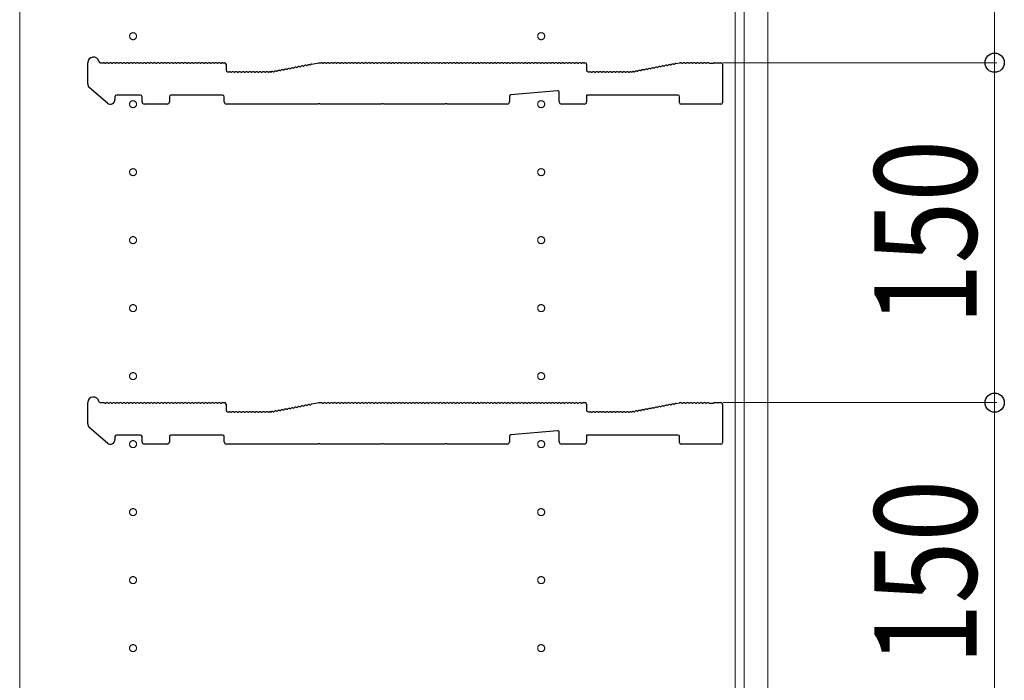
# Model space of a CAD drawing. Extents: x 0 to 5544, y 0 to 8978.
# Drawn here: x 713 to 1148, y 1991 to 2282 of the extents above; entities that cross this region are included whole.
import ezdxf

# ---------------------------------------------------------------- set-up
doc = ezdxf.new("R2010")
doc.units = 0
doc.linetypes.add('YCENTER_1', pattern=[13, 10, -1, 1, -1])
for name, color, linetype, lineweight in [('YKK_11', 7, 'CONTINUOUS', 30), ('YKK_12', 2, 'CONTINUOUS', 13), ('YKK_D', 6, 'CONTINUOUS', 13)]:
    doc.layers.add(name, color=color, linetype=linetype, lineweight=lineweight)
doc.styles.add('text-b', font='extslim2.shx', dxfattribs={"width": 0.8, "bigfont": 'extfont2.shx'})

msp = doc.modelspace()

# ---------------------------------------------------------------- linework, layer by layer
at = {"layer": 'YKK_11'}
for p, q in [((743.42, 2253.98), (743.42, 2263.36)), ((749.04, 2263.36), (750.42, 2263.36)), ((750.98, 2263.16), (751.36, 2263.16)), ((752.48, 2263.16), (752.86, 2263.16)), ((753.98, 2263.16), (754.36, 2263.16)), ((755.48, 2263.16), (755.86, 2263.16)), ((756.98, 2263.16), (757.36, 2263.16)), ((758.48, 2263.16), (758.86, 2263.16)), ((759.98, 2263.16), (760.36, 2263.16)), ((761.48, 2263.16), (761.86, 2263.16)), ((762.98, 2263.16), (763.36, 2263.16)), ((764.48, 2263.16), (764.86, 2263.16)), ((765.98, 2263.16), (766.36, 2263.16)), ((767.48, 2263.16), (767.86, 2263.16)), ((768.98, 2263.16), (769.36, 2263.16)), ((770.48, 2263.16), (770.86, 2263.16)), ((771.98, 2263.16), (772.36, 2263.16)), ((773.48, 2263.16), (773.86, 2263.16)), ((774.98, 2263.16), (775.36, 2263.16)), ((776.48, 2263.16), (776.86, 2263.16)), ((777.98, 2263.16), (778.36, 2263.16)), ((779.48, 2263.16), (779.86, 2263.16)), ((780.98, 2263.16), (781.36, 2263.16)), ((782.48, 2263.16), (782.86, 2263.16)), ((783.98, 2263.16), (784.36, 2263.16)), ((785.48, 2263.16), (785.86, 2263.16)), ((786.98, 2263.16), (787.36, 2263.16)), ((788.48, 2263.16), (788.86, 2263.16)), ((789.98, 2263.16), (790.36, 2263.16)), ((791.48, 2263.16), (791.86, 2263.16)), ((792.98, 2263.16), (793.36, 2263.16)), ((794.48, 2263.16), (794.86, 2263.16)), ((795.98, 2263.16), (796.36, 2263.16)), ((797.48, 2263.16), (797.86, 2263.16)), ((798.98, 2263.16), (799.36, 2263.16)), ((800.48, 2263.16), (800.86, 2263.16)), ((801.98, 2263.16), (802.36, 2263.16)), ((802.92, 2263.36), (803.72, 2263.36)), ((804.42, 2262.66), (804.42, 2260.06)), ((841.42, 2262.39), (841.8, 2262.47)), ((842.31, 2262.77), (845.42, 2263.36)), ((845.42, 2263.36), (846.42, 2263.36)), ((846.98, 2263.16), (847.36, 2263.16)), ((848.48, 2263.16), (848.86, 2263.16)), ((849.98, 2263.16), (850.36, 2263.16)), ((851.48, 2263.16), (851.86, 2263.16)), ((852.98, 2263.16), (853.36, 2263.16)), ((854.48, 2263.16), (854.86, 2263.16)), ((855.98, 2263.16), (856.36, 2263.16)), ((857.48, 2263.16), (857.86, 2263.16)), ((858.98, 2263.16), (859.36, 2263.16)), ((860.48, 2263.16), (860.86, 2263.16)), ((861.98, 2263.16), (862.36, 2263.16)), ((863.48, 2263.16), (863.86, 2263.16)), ((864.98, 2263.16), (865.36, 2263.16)), ((866.48, 2263.16), (866.86, 2263.16)), ((867.98, 2263.16), (868.36, 2263.16)), ((869.48, 2263.16), (869.86, 2263.16)), ((870.98, 2263.16), (871.36, 2263.16)), ((872.48, 2263.16), (872.86, 2263.16)), ((873.98, 2263.16), (874.36, 2263.16)), ((875.48, 2263.16), (875.86, 2263.16)), ((876.98, 2263.16), (877.36, 2263.16)), ((878.48, 2263.16), (878.86, 2263.16)), ((879.98, 2263.16), (880.36, 2263.16)), ((881.48, 2263.16), (881.86, 2263.16)), ((882.98, 2263.16), (883.36, 2263.16)), ((884.48, 2263.16), (884.86, 2263.16)), ((885.98, 2263.16), (886.36, 2263.16)), ((887.48, 2263.16), (887.86, 2263.16)), ((888.98, 2263.16), (889.36, 2263.16)), ((890.48, 2263.16), (890.86, 2263.16)), ((891.98, 2263.16), (892.36, 2263.16)), ((893.48, 2263.16), (893.86, 2263.16)), ((894.98, 2263.16), (895.36, 2263.16)), ((896.48, 2263.16), (896.86, 2263.16)), ((897.98, 2263.16), (898.36, 2263.16)), ((899.48, 2263.16), (899.86, 2263.16)), ((900.98, 2263.16), (901.36, 2263.16)), ((902.48, 2263.16), (902.86, 2263.16)), ((903.98, 2263.16), (904.36, 2263.16)), ((905.48, 2263.16), (905.86, 2263.16)), ((906.98, 2263.16), (907.36, 2263.16)), ((908.48, 2263.16), (908.86, 2263.16)), ((909.98, 2263.16), (910.36, 2263.16)), ((911.48, 2263.16), (911.86, 2263.16)), ((912.98, 2263.16), (913.36, 2263.16)), ((914.48, 2263.16), (914.86, 2263.16)), ((915.98, 2263.16), (916.36, 2263.16)), ((917.48, 2263.16), (917.86, 2263.16)), ((918.98, 2263.16), (919.36, 2263.16)), ((920.48, 2263.16), (920.86, 2263.16)), ((921.98, 2263.16), (922.36, 2263.16)), ((923.48, 2263.16), (923.86, 2263.16)), ((924.98, 2263.16), (925.36, 2263.16)), ((926.48, 2263.16), (926.86, 2263.16)), ((927.98, 2263.16), (928.36, 2263.16)), ((929.48, 2263.16), (929.86, 2263.16)), ((930.98, 2263.16), (931.36, 2263.16)), ((932.48, 2263.16), (932.86, 2263.16)), ((933.98, 2263.16), (934.36, 2263.16)), ((935.48, 2263.16), (935.86, 2263.16)), ((936.98, 2263.16), (937.36, 2263.16)), ((938.48, 2263.16), (938.86, 2263.16)), ((939.98, 2263.16), (940.36, 2263.16)), ((941.48, 2263.16), (941.86, 2263.16)), ((942.98, 2263.16), (943.36, 2263.16)), ((944.48, 2263.16), (944.86, 2263.16)), ((945.98, 2263.16), (946.36, 2263.16)), ((947.48, 2263.16), (947.86, 2263.16)), ((948.98, 2263.16), (949.36, 2263.16)), ((950.48, 2263.16), (950.86, 2263.16)), ((951.98, 2263.16), (952.36, 2263.16)), ((953.48, 2263.16), (953.86, 2263.16)), ((954.98, 2263.16), (955.36, 2263.16)), ((956.48, 2263.16), (956.86, 2263.16)), ((957.98, 2263.16), (958.36, 2263.16)), ((959.48, 2263.16), (959.86, 2263.16)), ((960.98, 2263.16), (961.36, 2263.16)), ((961.92, 2263.36), (962.72, 2263.36)), ((963.42, 2262.66), (963.42, 2260.06)), ((1000.42, 2262.39), (1000.8, 2262.47)), ((1001.9, 2262.68), (1002.27, 2262.75)), ((1002.78, 2263.05), (1004.36, 2263.35)), ((1004.49, 2263.36), (1004.92, 2263.36)), ((1005.48, 2263.16), (1005.86, 2263.16)), ((1006.98, 2263.16), (1007.36, 2263.16)), ((1008.48, 2263.16), (1008.86, 2263.16)), ((1009.98, 2263.16), (1010.36, 2263.16)), ((1011.48, 2263.16), (1011.86, 2263.16)), ((1012.98, 2263.16), (1013.36, 2263.16)), ((1014.48, 2263.16), (1014.86, 2263.16)), ((1015.98, 2263.16), (1016.36, 2263.16)), ((1017.48, 2263.16), (1017.67, 2263.09)), ((1017.67, 2263.09), (1019.17, 2263.09)), ((1019.17, 2263.09), (1019.36, 2263.16)), ((1019.92, 2263.36), (1022.72, 2263.36)), ((1023.42, 2262.66), (1023.42, 2245.76)), ((805.12, 2259.36), (805.92, 2259.36)), ((806.48, 2259.16), (806.86, 2259.16)), ((807.98, 2259.16), (808.36, 2259.16)), ((809.48, 2259.16), (809.86, 2259.16)), ((810.98, 2259.16), (811.36, 2259.16)), ((812.48, 2259.16), (812.86, 2259.16)), ((813.98, 2259.16), (814.36, 2259.16)), ((815.48, 2259.16), (815.86, 2259.16)), ((816.98, 2259.16), (817.36, 2259.16)), ((818.48, 2259.16), (818.86, 2259.16)), ((819.98, 2259.16), (820.36, 2259.16)), ((821.48, 2259.16), (821.86, 2259.16)), ((822.98, 2259.16), (823.36, 2259.16)), ((823.92, 2259.36), (824.36, 2259.36)), ((824.36, 2259.36), (823.92, 2259.36)), ((824.63, 2259.4), (824.49, 2259.37)), ((824.49, 2259.37), (824.63, 2259.4)), ((825.22, 2259.31), (825.59, 2259.38)), ((826.69, 2259.59), (827.06, 2259.66)), ((828.16, 2259.87), (828.54, 2259.94)), ((829.64, 2260.15), (830.01, 2260.22)), ((831.11, 2260.43), (831.48, 2260.5)), ((832.58, 2260.71), (832.96, 2260.78)), ((834.06, 2260.99), (834.43, 2261.06)), ((835.53, 2261.27), (835.91, 2261.34)), ((837, 2261.55), (837.38, 2261.62)), ((838.48, 2261.83), (838.85, 2261.9)), ((839.95, 2262.11), (840.33, 2262.19)), ((964.12, 2259.36), (964.92, 2259.36)), ((965.48, 2259.16), (965.86, 2259.16)), ((966.98, 2259.16), (967.36, 2259.16)), ((968.48, 2259.16), (968.86, 2259.16)), ((969.98, 2259.16), (970.36, 2259.16)), ((971.48, 2259.16), (971.86, 2259.16)), ((972.98, 2259.16), (973.36, 2259.16)), ((974.48, 2259.16), (974.86, 2259.16)), ((975.98, 2259.16), (976.36, 2259.16)), ((977.48, 2259.16), (977.86, 2259.16)), ((978.98, 2259.16), (979.36, 2259.16)), ((980.48, 2259.16), (980.86, 2259.16)), ((981.98, 2259.16), (982.36, 2259.16)), ((982.92, 2259.36), (983.36, 2259.36)), ((983.49, 2259.37), (983.63, 2259.4)), ((984.22, 2259.31), (984.59, 2259.38)), ((985.69, 2259.59), (986.06, 2259.66)), ((987.16, 2259.87), (987.54, 2259.94)), ((988.64, 2260.15), (989.01, 2260.22)), ((990.11, 2260.43), (990.48, 2260.5)), ((991.58, 2260.71), (991.96, 2260.78)), ((993.06, 2260.99), (993.43, 2261.06)), ((994.53, 2261.27), (994.91, 2261.34)), ((996, 2261.55), (996.38, 2261.62)), ((997.48, 2261.83), (997.85, 2261.9)), ((998.95, 2262.11), (999.33, 2262.19)), ((752.11, 2245.55), (744.11, 2252.46)), ((950.66, 2250.99), (930.06, 2249.12)), ((951.42, 2246.06), (951.42, 2250.29)), ((755.42, 2248.36), (755.42, 2247.06)), ((766.72, 2249.06), (756.12, 2249.06)), ((767.42, 2246.06), (767.42, 2248.36)), ((779.42, 2248.36), (779.42, 2246.06)), ((802.92, 2249.06), (780.12, 2249.06)), ((803.62, 2246.06), (803.62, 2248.36)), ((845.09, 2245.19), (844.85, 2245.06)), ((845.75, 2245.19), (845.09, 2245.19)), ((846, 2245.06), (845.75, 2245.19)), ((873.09, 2245.19), (872.85, 2245.06)), ((873.75, 2245.19), (873.09, 2245.19)), ((874, 2245.06), (873.75, 2245.19)), ((901.09, 2245.19), (900.85, 2245.06)), ((901.75, 2245.19), (901.09, 2245.19)), ((902, 2245.06), (901.75, 2245.19)), ((929.42, 2248.42), (929.42, 2246.06)), ((1003.72, 2249.06), (963.42, 2249.06)), ((963.42, 2249.06), (963.42, 2246.06)), ((1004.42, 2245.76), (1004.42, 2248.36)), ((778.42, 2245.06), (768.42, 2245.06)), ((844.85, 2245.06), (804.62, 2245.06)), ((872.85, 2245.06), (846, 2245.06)), ((900.85, 2245.06), (874, 2245.06)), ((928.42, 2245.06), (902, 2245.06)), ((962.42, 2245.06), (952.42, 2245.06)), ((1022.72, 2245.06), (1005.12, 2245.06)), ((743.42, 2103.98), (743.42, 2113.36)), ((749.04, 2113.36), (750.42, 2113.36)), ((750.98, 2113.16), (751.36, 2113.16)), ((752.48, 2113.16), (752.86, 2113.16)), ((753.98, 2113.16), (754.36, 2113.16)), ((755.48, 2113.16), (755.86, 2113.16)), ((756.98, 2113.16), (757.36, 2113.16)), ((758.48, 2113.16), (758.86, 2113.16)), ((759.98, 2113.16), (760.36, 2113.16)), ((761.48, 2113.16), (761.86, 2113.16)), ((762.98, 2113.16), (763.36, 2113.16)), ((764.48, 2113.16), (764.86, 2113.16)), ((765.98, 2113.16), (766.36, 2113.16)), ((767.48, 2113.16), (767.86, 2113.16)), ((768.98, 2113.16), (769.36, 2113.16)), ((770.48, 2113.16), (770.86, 2113.16)), ((771.98, 2113.16), (772.36, 2113.16)), ((773.48, 2113.16), (773.86, 2113.16)), ((774.98, 2113.16), (775.36, 2113.16)), ((776.48, 2113.16), (776.86, 2113.16)), ((777.98, 2113.16), (778.36, 2113.16)), ((779.48, 2113.16), (779.86, 2113.16)), ((780.98, 2113.16), (781.36, 2113.16)), ((782.48, 2113.16), (782.86, 2113.16)), ((783.98, 2113.16), (784.36, 2113.16)), ((785.48, 2113.16), (785.86, 2113.16)), ((786.98, 2113.16), (787.36, 2113.16)), ((788.48, 2113.16), (788.86, 2113.16)), ((789.98, 2113.16), (790.36, 2113.16)), ((791.48, 2113.16), (791.86, 2113.16)), ((792.98, 2113.16), (793.36, 2113.16)), ((794.48, 2113.16), (794.86, 2113.16)), ((795.98, 2113.16), (796.36, 2113.16)), ((797.48, 2113.16), (797.86, 2113.16)), ((798.98, 2113.16), (799.36, 2113.16)), ((800.48, 2113.16), (800.86, 2113.16)), ((801.98, 2113.16), (802.36, 2113.16)), ((802.92, 2113.36), (803.72, 2113.36)), ((804.42, 2112.66), (804.42, 2110.06)), ((831.11, 2110.43), (831.48, 2110.5)), ((832.58, 2110.71), (832.96, 2110.78)), ((834.06, 2110.99), (834.43, 2111.06)), ((835.53, 2111.27), (835.91, 2111.34)), ((837, 2111.55), (837.38, 2111.62)), ((838.48, 2111.83), (838.85, 2111.9)), ((839.95, 2112.11), (840.33, 2112.19)), ((841.42, 2112.39), (841.8, 2112.47)), ((842.31, 2112.77), (845.42, 2113.36)), ((845.42, 2113.36), (846.42, 2113.36)), ((846.98, 2113.16), (847.36, 2113.16)), ((848.48, 2113.16), (848.86, 2113.16)), ((849.98, 2113.16), (850.36, 2113.16)), ((851.48, 2113.16), (851.86, 2113.16)), ((852.98, 2113.16), (853.36, 2113.16)), ((854.48, 2113.16), (854.86, 2113.16)), ((855.98, 2113.16), (856.36, 2113.16)), ((857.48, 2113.16), (857.86, 2113.16)), ((858.98, 2113.16), (859.36, 2113.16)), ((860.48, 2113.16), (860.86, 2113.16)), ((861.98, 2113.16), (862.36, 2113.16)), ((863.48, 2113.16), (863.86, 2113.16)), ((864.98, 2113.16), (865.36, 2113.16)), ((866.48, 2113.16), (866.86, 2113.16)), ((867.98, 2113.16), (868.36, 2113.16)), ((869.48, 2113.16), (869.86, 2113.16)), ((870.98, 2113.16), (871.36, 2113.16)), ((872.48, 2113.16), (872.86, 2113.16)), ((873.98, 2113.16), (874.36, 2113.16)), ((875.48, 2113.16), (875.86, 2113.16)), ((876.98, 2113.16), (877.36, 2113.16)), ((878.48, 2113.16), (878.86, 2113.16)), ((879.98, 2113.16), (880.36, 2113.16)), ((881.48, 2113.16), (881.86, 2113.16)), ((882.98, 2113.16), (883.36, 2113.16)), ((884.48, 2113.16), (884.86, 2113.16)), ((885.98, 2113.16), (886.36, 2113.16)), ((887.48, 2113.16), (887.86, 2113.16)), ((888.98, 2113.16), (889.36, 2113.16)), ((890.48, 2113.16), (890.86, 2113.16)), ((891.98, 2113.16), (892.36, 2113.16)), ((893.48, 2113.16), (893.86, 2113.16)), ((894.98, 2113.16), (895.36, 2113.16)), ((896.48, 2113.16), (896.86, 2113.16)), ((897.98, 2113.16), (898.36, 2113.16)), ((899.48, 2113.16), (899.86, 2113.16)), ((900.98, 2113.16), (901.36, 2113.16)), ((902.48, 2113.16), (902.86, 2113.16)), ((903.98, 2113.16), (904.36, 2113.16)), ((905.48, 2113.16), (905.86, 2113.16)), ((906.98, 2113.16), (907.36, 2113.16)), ((908.48, 2113.16), (908.86, 2113.16)), ((909.98, 2113.16), (910.36, 2113.16)), ((911.48, 2113.16), (911.86, 2113.16)), ((912.98, 2113.16), (913.36, 2113.16)), ((914.48, 2113.16), (914.86, 2113.16)), ((915.98, 2113.16), (916.36, 2113.16)), ((917.48, 2113.16), (917.86, 2113.16)), ((918.98, 2113.16), (919.36, 2113.16)), ((920.48, 2113.16), (920.86, 2113.16)), ((921.98, 2113.16), (922.36, 2113.16)), ((923.48, 2113.16), (923.86, 2113.16)), ((924.98, 2113.16), (925.36, 2113.16)), ((926.48, 2113.16), (926.86, 2113.16)), ((927.98, 2113.16), (928.36, 2113.16)), ((929.48, 2113.16), (929.86, 2113.16)), ((930.98, 2113.16), (931.36, 2113.16)), ((932.48, 2113.16), (932.86, 2113.16)), ((933.98, 2113.16), (934.36, 2113.16)), ((935.48, 2113.16), (935.86, 2113.16)), ((936.98, 2113.16), (937.36, 2113.16)), ((938.48, 2113.16), (938.86, 2113.16)), ((939.98, 2113.16), (940.36, 2113.16)), ((941.48, 2113.16), (941.86, 2113.16)), ((942.98, 2113.16), (943.36, 2113.16)), ((944.48, 2113.16), (944.86, 2113.16)), ((945.98, 2113.16), (946.36, 2113.16)), ((947.48, 2113.16), (947.86, 2113.16)), ((948.98, 2113.16), (949.36, 2113.16)), ((950.48, 2113.16), (950.86, 2113.16)), ((951.98, 2113.16), (952.36, 2113.16)), ((953.48, 2113.16), (953.86, 2113.16)), ((954.98, 2113.16), (955.36, 2113.16)), ((956.48, 2113.16), (956.86, 2113.16)), ((957.98, 2113.16), (958.36, 2113.16)), ((959.48, 2113.16), (959.86, 2113.16)), ((960.98, 2113.16), (961.36, 2113.16)), ((961.92, 2113.36), (962.72, 2113.36)), ((963.42, 2112.66), (963.42, 2110.06)), ((990.11, 2110.43), (990.48, 2110.5)), ((991.58, 2110.71), (991.96, 2110.78)), ((993.06, 2110.99), (993.43, 2111.06)), ((994.53, 2111.27), (994.91, 2111.34)), ((996, 2111.55), (996.38, 2111.62)), ((997.48, 2111.83), (997.85, 2111.9)), ((998.95, 2112.11), (999.33, 2112.19)), ((1000.42, 2112.39), (1000.8, 2112.47)), ((1001.9, 2112.68), (1002.27, 2112.75)), ((1002.78, 2113.05), (1004.36, 2113.35)), ((1004.49, 2113.36), (1004.92, 2113.36)), ((1005.48, 2113.16), (1005.86, 2113.16)), ((1006.98, 2113.16), (1007.36, 2113.16)), ((1008.48, 2113.16), (1008.86, 2113.16)), ((1009.98, 2113.16), (1010.36, 2113.16)), ((1011.48, 2113.16), (1011.86, 2113.16)), ((1012.98, 2113.16), (1013.36, 2113.16)), ((1014.48, 2113.16), (1014.86, 2113.16)), ((1015.98, 2113.16), (1016.36, 2113.16)), ((1017.48, 2113.16), (1017.67, 2113.09)), ((1017.67, 2113.09), (1019.17, 2113.09)), ((1019.17, 2113.09), (1019.36, 2113.16)), ((1019.92, 2113.36), (1022.72, 2113.36)), ((1023.42, 2112.66), (1023.42, 2095.76)), ((805.12, 2109.36), (805.92, 2109.36)), ((806.48, 2109.16), (806.86, 2109.16)), ((807.98, 2109.16), (808.36, 2109.16)), ((809.48, 2109.16), (809.86, 2109.16)), ((810.98, 2109.16), (811.36, 2109.16)), ((812.48, 2109.16), (812.86, 2109.16)), ((813.98, 2109.16), (814.36, 2109.16)), ((815.48, 2109.16), (815.86, 2109.16)), ((816.98, 2109.16), (817.36, 2109.16)), ((818.48, 2109.16), (818.86, 2109.16)), ((819.98, 2109.16), (820.36, 2109.16)), ((821.48, 2109.16), (821.86, 2109.16)), ((822.98, 2109.16), (823.36, 2109.16)), ((823.92, 2109.36), (824.36, 2109.36)), ((824.36, 2109.36), (823.92, 2109.36)), ((824.63, 2109.4), (824.49, 2109.37)), ((824.49, 2109.37), (824.63, 2109.4)), ((825.22, 2109.31), (825.59, 2109.38)), ((826.69, 2109.59), (827.06, 2109.66)), ((828.16, 2109.87), (828.54, 2109.94)), ((829.64, 2110.15), (830.01, 2110.22)), ((964.12, 2109.36), (964.92, 2109.36)), ((965.48, 2109.16), (965.86, 2109.16)), ((966.98, 2109.16), (967.36, 2109.16)), ((968.48, 2109.16), (968.86, 2109.16)), ((969.98, 2109.16), (970.36, 2109.16)), ((971.48, 2109.16), (971.86, 2109.16)), ((972.98, 2109.16), (973.36, 2109.16)), ((974.48, 2109.16), (974.86, 2109.16)), ((975.98, 2109.16), (976.36, 2109.16)), ((977.48, 2109.16), (977.86, 2109.16)), ((978.98, 2109.16), (979.36, 2109.16)), ((980.48, 2109.16), (980.86, 2109.16)), ((981.98, 2109.16), (982.36, 2109.16)), ((982.92, 2109.36), (983.36, 2109.36)), ((983.49, 2109.37), (983.63, 2109.4)), ((984.22, 2109.31), (984.59, 2109.38)), ((985.69, 2109.59), (986.06, 2109.66)), ((987.16, 2109.87), (987.54, 2109.94)), ((988.64, 2110.15), (989.01, 2110.22)), ((752.11, 2095.55), (744.11, 2102.46)), ((755.42, 2098.36), (755.42, 2097.06)), ((766.72, 2099.06), (756.12, 2099.06)), ((767.42, 2096.06), (767.42, 2098.36)), ((779.42, 2098.36), (779.42, 2096.06)), ((802.92, 2099.06), (780.12, 2099.06)), ((803.62, 2096.06), (803.62, 2098.36)), ((929.42, 2098.42), (929.42, 2096.06)), ((950.66, 2100.99), (930.06, 2099.12)), ((951.42, 2096.06), (951.42, 2100.29)), ((1003.72, 2099.06), (963.42, 2099.06)), ((963.42, 2099.06), (963.42, 2096.06)), ((1004.42, 2095.76), (1004.42, 2098.36)), ((778.42, 2095.06), (768.42, 2095.06)), ((844.85, 2095.06), (804.62, 2095.06)), ((845.09, 2095.19), (844.85, 2095.06)), ((845.75, 2095.19), (845.09, 2095.19)), ((846, 2095.06), (845.75, 2095.19)), ((872.85, 2095.06), (846, 2095.06)), ((873.09, 2095.19), (872.85, 2095.06)), ((873.75, 2095.19), (873.09, 2095.19)), ((874, 2095.06), (873.75, 2095.19)), ((900.85, 2095.06), (874, 2095.06)), ((901.09, 2095.19), (900.85, 2095.06)), ((901.75, 2095.19), (901.09, 2095.19)), ((902, 2095.06), (901.75, 2095.19)), ((928.42, 2095.06), (902, 2095.06)), ((962.42, 2095.06), (952.42, 2095.06)), ((1022.72, 2095.06), (1005.12, 2095.06))]:
    msp.add_line(p, q, dxfattribs=at)
for centre, radius, start, end in [((745.92, 2263.36), 2.5, 12.6356, 180), ((749.04, 2264.06), 0.7, 192.6356, 270), ((750.42, 2262.48), 0.88, 50.536, 90), ((751.92, 2262.48), 0.88, 50.536, 129.464), ((753.42, 2262.48), 0.88, 50.536, 129.464), ((754.92, 2262.48), 0.88, 50.536, 129.464), ((756.42, 2262.48), 0.88, 50.536, 129.464), ((757.92, 2262.48), 0.88, 50.536, 129.464), ((759.42, 2262.48), 0.88, 50.536, 129.464), ((760.92, 2262.48), 0.88, 50.536, 129.464), ((762.42, 2262.48), 0.88, 50.536, 129.464), ((763.92, 2262.48), 0.88, 50.536, 129.464), ((765.42, 2262.48), 0.88, 50.536, 129.464), ((766.92, 2262.48), 0.88, 50.536, 129.464), ((768.42, 2262.48), 0.88, 50.536, 129.464), ((769.92, 2262.48), 0.88, 50.536, 129.464), ((771.42, 2262.48), 0.88, 50.536, 129.464), ((772.92, 2262.48), 0.88, 50.536, 129.464), ((774.42, 2262.48), 0.88, 50.536, 129.464), ((775.92, 2262.48), 0.88, 50.536, 129.464), ((777.42, 2262.48), 0.88, 50.536, 129.464), ((778.92, 2262.48), 0.88, 50.536, 129.464), ((780.42, 2262.48), 0.88, 50.536, 129.464), ((781.92, 2262.48), 0.88, 50.536, 129.464), ((783.42, 2262.48), 0.88, 50.536, 129.464), ((784.92, 2262.48), 0.88, 50.536, 129.464), ((786.42, 2262.48), 0.88, 50.536, 129.464), ((787.92, 2262.48), 0.88, 50.536, 129.464), ((789.42, 2262.48), 0.88, 50.536, 129.464), ((790.92, 2262.48), 0.88, 50.536, 129.464), ((792.42, 2262.48), 0.88, 50.536, 129.464), ((793.92, 2262.48), 0.88, 50.536, 129.464), ((795.42, 2262.48), 0.88, 50.536, 129.464), ((796.92, 2262.48), 0.88, 50.536, 129.464), ((798.42, 2262.48), 0.88, 50.536, 129.464), ((799.92, 2262.48), 0.88, 50.536, 129.464), ((801.42, 2262.48), 0.88, 50.536, 129.464), ((802.92, 2262.48), 0.88, 90, 129.464), ((803.72, 2262.66), 0.7, 0, 90), ((841, 2261.62), 0.88, 61.3203, 140.2483), ((842.48, 2261.9), 0.88, 100.7843, 140.2483), ((846.42, 2262.48), 0.88, 50.536, 90), ((847.92, 2262.48), 0.88, 50.536, 129.464), ((849.42, 2262.48), 0.88, 50.536, 129.464), ((850.92, 2262.48), 0.88, 50.536, 129.464), ((852.42, 2262.48), 0.88, 50.536, 129.464), ((853.92, 2262.48), 0.88, 50.536, 129.464), ((855.42, 2262.48), 0.88, 50.536, 129.464), ((856.92, 2262.48), 0.88, 50.536, 129.464), ((858.42, 2262.48), 0.88, 50.536, 129.464), ((859.92, 2262.48), 0.88, 50.536, 129.464), ((861.42, 2262.48), 0.88, 50.536, 129.464), ((862.92, 2262.48), 0.88, 50.536, 129.464), ((864.42, 2262.48), 0.88, 50.536, 129.464), ((865.92, 2262.48), 0.88, 50.536, 129.464), ((867.42, 2262.48), 0.88, 50.536, 129.464), ((868.92, 2262.48), 0.88, 50.536, 129.464), ((870.42, 2262.48), 0.88, 50.536, 129.464), ((871.92, 2262.48), 0.88, 50.536, 129.464), ((873.42, 2262.48), 0.88, 50.536, 129.464), ((874.92, 2262.48), 0.88, 50.536, 129.464), ((876.42, 2262.48), 0.88, 50.536, 129.464), ((877.92, 2262.48), 0.88, 50.536, 129.464), ((879.42, 2262.48), 0.88, 50.536, 129.464), ((880.92, 2262.48), 0.88, 50.536, 129.464), ((882.42, 2262.48), 0.88, 50.536, 129.464), ((883.92, 2262.48), 0.88, 50.536, 129.464), ((885.42, 2262.48), 0.88, 50.536, 129.464), ((886.92, 2262.48), 0.88, 50.536, 129.464), ((888.42, 2262.48), 0.88, 50.536, 129.464), ((889.92, 2262.48), 0.88, 50.536, 129.464), ((891.42, 2262.48), 0.88, 50.536, 129.464), ((892.92, 2262.48), 0.88, 50.536, 129.464), ((894.42, 2262.48), 0.88, 50.536, 129.464), ((895.92, 2262.48), 0.88, 50.536, 129.464), ((897.42, 2262.48), 0.88, 50.536, 129.464), ((898.92, 2262.48), 0.88, 50.536, 129.464), ((900.42, 2262.48), 0.88, 50.536, 129.464), ((901.92, 2262.48), 0.88, 50.536, 129.464), ((903.42, 2262.48), 0.88, 50.536, 129.464), ((904.92, 2262.48), 0.88, 50.536, 129.464), ((906.42, 2262.48), 0.88, 50.536, 129.464), ((907.92, 2262.48), 0.88, 50.536, 129.464), ((909.42, 2262.48), 0.88, 50.536, 129.464), ((910.92, 2262.48), 0.88, 50.536, 129.464), ((912.42, 2262.48), 0.88, 50.536, 129.464), ((913.92, 2262.48), 0.88, 50.536, 129.464), ((915.42, 2262.48), 0.88, 50.536, 129.464), ((916.92, 2262.48), 0.88, 50.536, 129.464), ((918.42, 2262.48), 0.88, 50.536, 129.464), ((919.92, 2262.48), 0.88, 50.536, 129.464), ((921.42, 2262.48), 0.88, 50.536, 129.464), ((922.92, 2262.48), 0.88, 50.536, 129.464), ((924.42, 2262.48), 0.88, 50.536, 129.464), ((925.92, 2262.48), 0.88, 50.536, 129.464), ((927.42, 2262.48), 0.88, 50.536, 129.464), ((928.92, 2262.48), 0.88, 50.536, 129.464), ((930.42, 2262.48), 0.88, 50.536, 129.464), ((931.92, 2262.48), 0.88, 50.536, 129.464), ((933.42, 2262.48), 0.88, 50.536, 129.464), ((934.92, 2262.48), 0.88, 50.536, 129.464), ((936.42, 2262.48), 0.88, 50.536, 129.464), ((937.92, 2262.48), 0.88, 50.536, 129.464), ((939.42, 2262.48), 0.88, 50.536, 129.464), ((940.92, 2262.48), 0.88, 50.536, 129.464), ((942.42, 2262.48), 0.88, 50.536, 129.464), ((943.92, 2262.48), 0.88, 50.536, 129.464), ((945.42, 2262.48), 0.88, 50.536, 129.464), ((946.92, 2262.48), 0.88, 50.536, 129.464), ((948.42, 2262.48), 0.88, 50.536, 129.464), ((949.92, 2262.48), 0.88, 50.536, 129.464), ((951.42, 2262.48), 0.88, 50.536, 129.464), ((952.92, 2262.48), 0.88, 50.536, 129.464), ((954.42, 2262.48), 0.88, 50.536, 129.464), ((955.92, 2262.48), 0.88, 50.536, 129.464), ((957.42, 2262.48), 0.88, 50.536, 129.464), ((958.92, 2262.48), 0.88, 50.536, 129.464), ((960.42, 2262.48), 0.88, 50.536, 129.464), ((961.92, 2262.48), 0.88, 90, 129.464), ((962.72, 2262.66), 0.7, 0, 90), ((1000, 2261.62), 0.88, 61.3203, 140.2483), ((1001.48, 2261.9), 0.88, 61.3203, 140.2483), ((1002.95, 2262.18), 0.88, 100.7843, 140.2483), ((1004.49, 2262.66), 0.7, 90, 100.7843), ((1004.92, 2262.48), 0.88, 50.536, 90), ((1006.42, 2262.48), 0.88, 50.536, 129.464), ((1007.92, 2262.48), 0.88, 50.536, 129.464), ((1009.42, 2262.48), 0.88, 50.536, 129.464), ((1010.92, 2262.48), 0.88, 50.536, 129.464), ((1012.42, 2262.48), 0.88, 50.536, 129.464), ((1013.92, 2262.48), 0.88, 50.536, 129.464), ((1015.42, 2262.48), 0.88, 50.536, 129.464), ((1016.92, 2262.48), 0.88, 50.4606, 129.464), ((1019.92, 2262.48), 0.88, 90, 129.5394), ((1022.72, 2262.66), 0.7, 0, 90), ((805.12, 2260.06), 0.7, 180, 270), ((805.92, 2258.48), 0.88, 50.536, 90), ((807.42, 2258.48), 0.88, 50.536, 129.464), ((808.92, 2258.48), 0.88, 50.536, 129.464), ((810.42, 2258.48), 0.88, 50.536, 129.464), ((811.92, 2258.48), 0.88, 50.536, 129.464), ((813.42, 2258.48), 0.88, 50.536, 129.464), ((814.92, 2258.48), 0.88, 50.536, 129.464), ((816.42, 2258.48), 0.88, 50.536, 129.464), ((817.92, 2258.48), 0.88, 50.536, 129.464), ((819.42, 2258.48), 0.88, 50.536, 129.464), ((820.92, 2258.48), 0.88, 50.536, 129.464), ((822.42, 2258.48), 0.88, 50.536, 129.464), ((823.92, 2258.48), 0.88, 90, 129.464), ((824.36, 2260.06), 0.7, 270, 280.7843), ((824.36, 2260.06), 0.7, 270, 280.7843), ((824.79, 2258.54), 0.88, 61.3203, 100.7843), ((826.27, 2258.82), 0.88, 61.3203, 140.2483), ((827.74, 2259.1), 0.88, 61.3203, 140.2483), ((829.21, 2259.38), 0.88, 61.3203, 140.2483), ((830.69, 2259.66), 0.88, 61.3203, 140.2483), ((832.16, 2259.94), 0.88, 61.3203, 140.2483), ((833.63, 2260.22), 0.88, 61.3203, 140.2483), ((835.11, 2260.5), 0.88, 61.3203, 140.2483), ((836.58, 2260.78), 0.88, 61.3203, 140.2483), ((838.06, 2261.06), 0.88, 61.3203, 140.2483), ((839.53, 2261.34), 0.88, 61.3203, 140.2483), ((964.12, 2260.06), 0.7, 180, 270), ((964.92, 2258.48), 0.88, 50.536, 90), ((966.42, 2258.48), 0.88, 50.536, 129.464), ((967.92, 2258.48), 0.88, 50.536, 129.464), ((969.42, 2258.48), 0.88, 50.536, 129.464), ((970.92, 2258.48), 0.88, 50.536, 129.464), ((972.42, 2258.48), 0.88, 50.536, 129.464), ((973.92, 2258.48), 0.88, 50.536, 129.464), ((975.42, 2258.48), 0.88, 50.536, 129.464), ((976.92, 2258.48), 0.88, 50.536, 129.464), ((978.42, 2258.48), 0.88, 50.536, 129.464), ((979.92, 2258.48), 0.88, 50.536, 129.464), ((981.42, 2258.48), 0.88, 50.536, 129.464), ((982.92, 2258.48), 0.88, 90, 129.464), ((983.36, 2260.06), 0.7, 270, 280.7843), ((983.79, 2258.54), 0.88, 61.3203, 100.7843), ((985.27, 2258.82), 0.88, 61.3203, 140.2483), ((986.74, 2259.1), 0.88, 61.3203, 140.2483), ((988.21, 2259.38), 0.88, 61.3203, 140.2483), ((989.69, 2259.66), 0.88, 61.3203, 140.2483), ((991.16, 2259.94), 0.88, 61.3203, 140.2483), ((992.63, 2260.22), 0.88, 61.3203, 140.2483), ((994.11, 2260.5), 0.88, 61.3203, 140.2483), ((995.58, 2260.78), 0.88, 61.3203, 140.2483), ((997.06, 2261.06), 0.88, 61.3203, 140.2483), ((998.53, 2261.34), 0.88, 61.3203, 140.2483), ((745.42, 2253.98), 2, 180, 229.1613), ((950.72, 2250.29), 0.7, 0, 95.1944), ((753.42, 2247.06), 2, 229.1613, 0), ((756.12, 2248.36), 0.7, 90, 180), ((766.72, 2248.36), 0.7, 0, 90), ((768.42, 2246.06), 1, 180, 270), ((778.42, 2246.06), 1, 270, 0), ((780.12, 2248.36), 0.7, 90, 180), ((802.92, 2248.36), 0.7, 0, 90), ((804.62, 2246.06), 1, 180, 270), ((928.42, 2246.06), 1, 270, 0), ((930.12, 2248.42), 0.7, 95.1944, 180), ((952.42, 2246.06), 1, 180, 270), ((962.42, 2246.06), 1, 270, 0), ((1003.72, 2248.36), 0.7, 0, 90), ((1005.12, 2245.76), 0.7, 180, 270), ((1022.72, 2245.76), 0.7, 270, 0), ((745.92, 2113.36), 2.5, 12.6356, 180), ((749.04, 2114.06), 0.7, 192.6356, 270), ((750.42, 2112.48), 0.88, 50.536, 90), ((751.92, 2112.48), 0.88, 50.536, 129.464), ((753.42, 2112.48), 0.88, 50.536, 129.464), ((754.92, 2112.48), 0.88, 50.536, 129.464), ((756.42, 2112.48), 0.88, 50.536, 129.464), ((757.92, 2112.48), 0.88, 50.536, 129.464), ((759.42, 2112.48), 0.88, 50.536, 129.464), ((760.92, 2112.48), 0.88, 50.536, 129.464), ((762.42, 2112.48), 0.88, 50.536, 129.464), ((763.92, 2112.48), 0.88, 50.536, 129.464), ((765.42, 2112.48), 0.88, 50.536, 129.464), ((766.92, 2112.48), 0.88, 50.536, 129.464), ((768.42, 2112.48), 0.88, 50.536, 129.464), ((769.92, 2112.48), 0.88, 50.536, 129.464), ((771.42, 2112.48), 0.88, 50.536, 129.464), ((772.92, 2112.48), 0.88, 50.536, 129.464), ((774.42, 2112.48), 0.88, 50.536, 129.464), ((775.92, 2112.48), 0.88, 50.536, 129.464), ((777.42, 2112.48), 0.88, 50.536, 129.464), ((778.92, 2112.48), 0.88, 50.536, 129.464), ((780.42, 2112.48), 0.88, 50.536, 129.464), ((781.92, 2112.48), 0.88, 50.536, 129.464), ((783.42, 2112.48), 0.88, 50.536, 129.464), ((784.92, 2112.48), 0.88, 50.536, 129.464), ((786.42, 2112.48), 0.88, 50.536, 129.464), ((787.92, 2112.48), 0.88, 50.536, 129.464), ((789.42, 2112.48), 0.88, 50.536, 129.464), ((790.92, 2112.48), 0.88, 50.536, 129.464), ((792.42, 2112.48), 0.88, 50.536, 129.464), ((793.92, 2112.48), 0.88, 50.536, 129.464), ((795.42, 2112.48), 0.88, 50.536, 129.464), ((796.92, 2112.48), 0.88, 50.536, 129.464), ((798.42, 2112.48), 0.88, 50.536, 129.464), ((799.92, 2112.48), 0.88, 50.536, 129.464), ((801.42, 2112.48), 0.88, 50.536, 129.464), ((802.92, 2112.48), 0.88, 90, 129.464), ((803.72, 2112.66), 0.7, 0, 90), ((830.69, 2109.66), 0.88, 61.3203, 140.2483), ((832.16, 2109.94), 0.88, 61.3203, 140.2483), ((833.63, 2110.22), 0.88, 61.3203, 140.2483), ((835.11, 2110.5), 0.88, 61.3203, 140.2483), ((836.58, 2110.78), 0.88, 61.3203, 140.2483), ((838.06, 2111.06), 0.88, 61.3203, 140.2483), ((839.53, 2111.34), 0.88, 61.3203, 140.2483), ((841, 2111.62), 0.88, 61.3203, 140.2483), ((842.48, 2111.9), 0.88, 100.7843, 140.2483), ((846.42, 2112.48), 0.88, 50.536, 90), ((847.92, 2112.48), 0.88, 50.536, 129.464), ((849.42, 2112.48), 0.88, 50.536, 129.464), ((850.92, 2112.48), 0.88, 50.536, 129.464), ((852.42, 2112.48), 0.88, 50.536, 129.464), ((853.92, 2112.48), 0.88, 50.536, 129.464), ((855.42, 2112.48), 0.88, 50.536, 129.464), ((856.92, 2112.48), 0.88, 50.536, 129.464), ((858.42, 2112.48), 0.88, 50.536, 129.464), ((859.92, 2112.48), 0.88, 50.536, 129.464), ((861.42, 2112.48), 0.88, 50.536, 129.464), ((862.92, 2112.48), 0.88, 50.536, 129.464), ((864.42, 2112.48), 0.88, 50.536, 129.464), ((865.92, 2112.48), 0.88, 50.536, 129.464), ((867.42, 2112.48), 0.88, 50.536, 129.464), ((868.92, 2112.48), 0.88, 50.536, 129.464), ((870.42, 2112.48), 0.88, 50.536, 129.464), ((871.92, 2112.48), 0.88, 50.536, 129.464), ((873.42, 2112.48), 0.88, 50.536, 129.464), ((874.92, 2112.48), 0.88, 50.536, 129.464), ((876.42, 2112.48), 0.88, 50.536, 129.464), ((877.92, 2112.48), 0.88, 50.536, 129.464), ((879.42, 2112.48), 0.88, 50.536, 129.464), ((880.92, 2112.48), 0.88, 50.536, 129.464), ((882.42, 2112.48), 0.88, 50.536, 129.464), ((883.92, 2112.48), 0.88, 50.536, 129.464), ((885.42, 2112.48), 0.88, 50.536, 129.464), ((886.92, 2112.48), 0.88, 50.536, 129.464), ((888.42, 2112.48), 0.88, 50.536, 129.464), ((889.92, 2112.48), 0.88, 50.536, 129.464), ((891.42, 2112.48), 0.88, 50.536, 129.464), ((892.92, 2112.48), 0.88, 50.536, 129.464), ((894.42, 2112.48), 0.88, 50.536, 129.464), ((895.92, 2112.48), 0.88, 50.536, 129.464), ((897.42, 2112.48), 0.88, 50.536, 129.464), ((898.92, 2112.48), 0.88, 50.536, 129.464), ((900.42, 2112.48), 0.88, 50.536, 129.464), ((901.92, 2112.48), 0.88, 50.536, 129.464), ((903.42, 2112.48), 0.88, 50.536, 129.464), ((904.92, 2112.48), 0.88, 50.536, 129.464), ((906.42, 2112.48), 0.88, 50.536, 129.464), ((907.92, 2112.48), 0.88, 50.536, 129.464), ((909.42, 2112.48), 0.88, 50.536, 129.464), ((910.92, 2112.48), 0.88, 50.536, 129.464), ((912.42, 2112.48), 0.88, 50.536, 129.464), ((913.92, 2112.48), 0.88, 50.536, 129.464), ((915.42, 2112.48), 0.88, 50.536, 129.464), ((916.92, 2112.48), 0.88, 50.536, 129.464), ((918.42, 2112.48), 0.88, 50.536, 129.464), ((919.92, 2112.48), 0.88, 50.536, 129.464), ((921.42, 2112.48), 0.88, 50.536, 129.464), ((922.92, 2112.48), 0.88, 50.536, 129.464), ((924.42, 2112.48), 0.88, 50.536, 129.464), ((925.92, 2112.48), 0.88, 50.536, 129.464), ((927.42, 2112.48), 0.88, 50.536, 129.464), ((928.92, 2112.48), 0.88, 50.536, 129.464), ((930.42, 2112.48), 0.88, 50.536, 129.464), ((931.92, 2112.48), 0.88, 50.536, 129.464), ((933.42, 2112.48), 0.88, 50.536, 129.464), ((934.92, 2112.48), 0.88, 50.536, 129.464), ((936.42, 2112.48), 0.88, 50.536, 129.464), ((937.92, 2112.48), 0.88, 50.536, 129.464), ((939.42, 2112.48), 0.88, 50.536, 129.464), ((940.92, 2112.48), 0.88, 50.536, 129.464), ((942.42, 2112.48), 0.88, 50.536, 129.464), ((943.92, 2112.48), 0.88, 50.536, 129.464), ((945.42, 2112.48), 0.88, 50.536, 129.464), ((946.92, 2112.48), 0.88, 50.536, 129.464), ((948.42, 2112.48), 0.88, 50.536, 129.464), ((949.92, 2112.48), 0.88, 50.536, 129.464), ((951.42, 2112.48), 0.88, 50.536, 129.464), ((952.92, 2112.48), 0.88, 50.536, 129.464), ((954.42, 2112.48), 0.88, 50.536, 129.464), ((955.92, 2112.48), 0.88, 50.536, 129.464), ((957.42, 2112.48), 0.88, 50.536, 129.464), ((958.92, 2112.48), 0.88, 50.536, 129.464), ((960.42, 2112.48), 0.88, 50.536, 129.464), ((961.92, 2112.48), 0.88, 90, 129.464), ((962.72, 2112.66), 0.7, 0, 90), ((989.69, 2109.66), 0.88, 61.3203, 140.2483), ((991.16, 2109.94), 0.88, 61.3203, 140.2483), ((992.63, 2110.22), 0.88, 61.3203, 140.2483), ((994.11, 2110.5), 0.88, 61.3203, 140.2483), ((995.58, 2110.78), 0.88, 61.3203, 140.2483), ((997.06, 2111.06), 0.88, 61.3203, 140.2483), ((998.53, 2111.34), 0.88, 61.3203, 140.2483), ((1000, 2111.62), 0.88, 61.3203, 140.2483), ((1001.48, 2111.9), 0.88, 61.3203, 140.2483), ((1002.95, 2112.18), 0.88, 100.7843, 140.2483), ((1004.49, 2112.66), 0.7, 90, 100.7843), ((1004.92, 2112.48), 0.88, 50.536, 90), ((1006.42, 2112.48), 0.88, 50.536, 129.464), ((1007.92, 2112.48), 0.88, 50.536, 129.464), ((1009.42, 2112.48), 0.88, 50.536, 129.464), ((1010.92, 2112.48), 0.88, 50.536, 129.464), ((1012.42, 2112.48), 0.88, 50.536, 129.464), ((1013.92, 2112.48), 0.88, 50.536, 129.464), ((1015.42, 2112.48), 0.88, 50.536, 129.464), ((1016.92, 2112.48), 0.88, 50.4606, 129.464), ((1019.92, 2112.48), 0.88, 90, 129.5394), ((1022.72, 2112.66), 0.7, 0, 90), ((805.12, 2110.06), 0.7, 180, 270), ((805.92, 2108.48), 0.88, 50.536, 90), ((807.42, 2108.48), 0.88, 50.536, 129.464), ((808.92, 2108.48), 0.88, 50.536, 129.464), ((810.42, 2108.48), 0.88, 50.536, 129.464), ((811.92, 2108.48), 0.88, 50.536, 129.464), ((813.42, 2108.48), 0.88, 50.536, 129.464), ((814.92, 2108.48), 0.88, 50.536, 129.464), ((816.42, 2108.48), 0.88, 50.536, 129.464), ((817.92, 2108.48), 0.88, 50.536, 129.464), ((819.42, 2108.48), 0.88, 50.536, 129.464), ((820.92, 2108.48), 0.88, 50.536, 129.464), ((822.42, 2108.48), 0.88, 50.536, 129.464), ((823.92, 2108.48), 0.88, 90, 129.464), ((824.36, 2110.06), 0.7, 270, 280.7843), ((824.36, 2110.06), 0.7, 270, 280.7843), ((824.79, 2108.54), 0.88, 61.3203, 100.7843), ((826.27, 2108.82), 0.88, 61.3203, 140.2483), ((827.74, 2109.1), 0.88, 61.3203, 140.2483), ((829.21, 2109.38), 0.88, 61.3203, 140.2483), ((964.12, 2110.06), 0.7, 180, 270), ((964.92, 2108.48), 0.88, 50.536, 90), ((966.42, 2108.48), 0.88, 50.536, 129.464), ((967.92, 2108.48), 0.88, 50.536, 129.464), ((969.42, 2108.48), 0.88, 50.536, 129.464), ((970.92, 2108.48), 0.88, 50.536, 129.464), ((972.42, 2108.48), 0.88, 50.536, 129.464), ((973.92, 2108.48), 0.88, 50.536, 129.464), ((975.42, 2108.48), 0.88, 50.536, 129.464), ((976.92, 2108.48), 0.88, 50.536, 129.464), ((978.42, 2108.48), 0.88, 50.536, 129.464), ((979.92, 2108.48), 0.88, 50.536, 129.464), ((981.42, 2108.48), 0.88, 50.536, 129.464), ((982.92, 2108.48), 0.88, 90, 129.464), ((983.36, 2110.06), 0.7, 270, 280.7843), ((983.79, 2108.54), 0.88, 61.3203, 100.7843), ((985.27, 2108.82), 0.88, 61.3203, 140.2483), ((986.74, 2109.1), 0.88, 61.3203, 140.2483), ((988.21, 2109.38), 0.88, 61.3203, 140.2483), ((745.42, 2103.98), 2, 180, 229.1613), ((756.12, 2098.36), 0.7, 90, 180), ((766.72, 2098.36), 0.7, 0, 90), ((780.12, 2098.36), 0.7, 90, 180), ((802.92, 2098.36), 0.7, 0, 90), ((930.12, 2098.42), 0.7, 95.1944, 180), ((950.72, 2100.29), 0.7, 0, 95.1944), ((1003.72, 2098.36), 0.7, 0, 90), ((753.42, 2097.06), 2, 229.1613, 0), ((768.42, 2096.06), 1, 180, 270), ((778.42, 2096.06), 1, 270, 0), ((804.62, 2096.06), 1, 180, 270), ((928.42, 2096.06), 1, 270, 0), ((952.42, 2096.06), 1, 180, 270), ((962.42, 2096.06), 1, 270, 0), ((1005.12, 2095.76), 0.7, 180, 270), ((1022.72, 2095.76), 0.7, 270, 0)]:
    msp.add_arc(centre, radius, start, end, dxfattribs=at)
at = {"layer": 'YKK_12'}
for p, q in [((713.42, 2545.06), (713.42, 1765.06)), ((1043.42, 1765.06), (1043.42, 2545.06)), ((713.42, 1768.06), (713.42, 2542.06)), ((1028.92, 2533.81), (1028.92, 1776.31)), ((1032.92, 1776.31), (1032.92, 2533.81)), ((1043.42, 2489.81), (1043.42, 1820.31))]:
    msp.add_line(p, q, dxfattribs=at)
at = {"layer": 'YKK_12', "linetype": 'YCENTER_1'}
for centre in [(763.42, 2275.06), (943.42, 2275.06), (763.42, 2245.06), (943.42, 2245.06), (763.42, 2215.06), (943.42, 2215.06), (763.42, 2185.06), (943.42, 2185.06), (763.42, 2155.06), (943.42, 2155.06), (763.42, 2125.06), (943.42, 2125.06), (763.42, 2095.06), (943.42, 2095.06), (763.42, 2065.06), (943.42, 2065.06), (763.42, 2035.06), (943.42, 2035.06), (763.42, 2005.06), (943.42, 2005.06)]:
    msp.add_circle(centre, 1.55, dxfattribs=at)
at = {"layer": 'YKK_D'}
for p, q in [((1143.42, 2413.36), (1143.42, 2263.36)), ((1023.72, 2263.36), (1144.42, 2263.36)), ((1023.72, 2263.36), (1144.42, 2263.36)), ((1143.42, 2263.36), (1143.42, 2113.36)), ((1023.72, 2113.36), (1144.42, 2113.36)), ((1023.72, 2113.36), (1144.42, 2113.36)), ((1143.42, 2113.36), (1143.42, 1963.36))]:
    msp.add_line(p, q, dxfattribs=at)
at = {"layer": 'YKK_D', "linetype": 'ByBlock', "lineweight": -2}
for centre in [(1143.42, 2263.36), (1143.42, 2263.36), (1143.42, 2113.36), (1143.42, 2113.36)]:
    msp.add_circle(centre, 4.25, dxfattribs=at)

# ---------------------------------------------------------------- texts
at = {"layer": 'YKK_D', "style": 'text-b', "width": 0.8}
for p in [(1135.42, 2147.56), (1135.42, 1997.56)]:
    msp.add_text('150', height=45, rotation=90, dxfattribs=at).set_placement(p)

doc.saveas('drawing.dxf')
